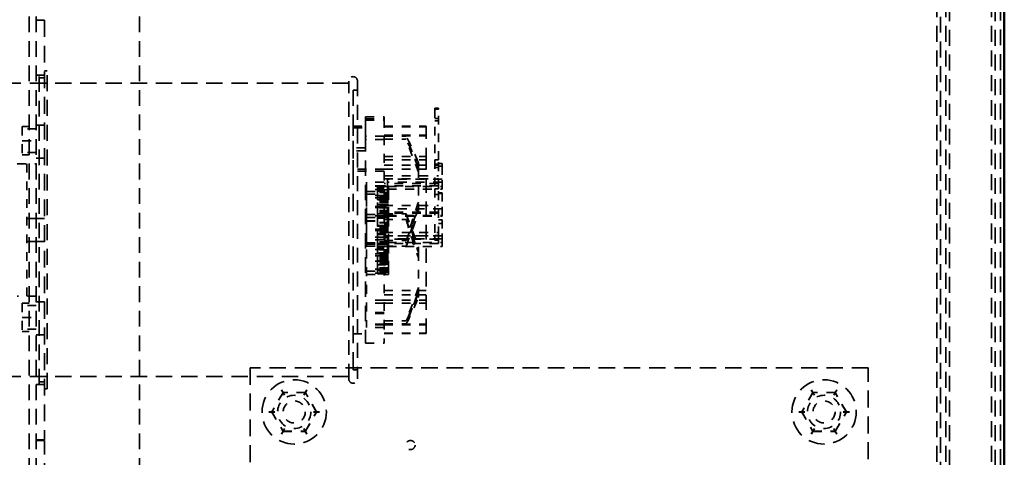
# Model space of a CAD drawing. Units: inches. Extents: x -74 to 101, y 14 to 135.
# Drawn here: x -62 to -51, y 85 to 90 of the extents above; entities that cross this region are included whole.
import ezdxf

# ---------------------------------------------------------------- set-up
doc = ezdxf.new("R2010")
doc.units = ezdxf.units.IN
doc.header["$MEASUREMENT"] = 0
doc.linetypes.add('DASHED', pattern=[0.2067, 0.1654, -0.0413])
doc.layers.add('Hidden (ANSI)', color=7, linetype='DASHED', lineweight=35)
doc.layers.add('Visible (ANSI)', color=7, linetype='Continuous', lineweight=50)

msp = doc.modelspace()

# ---------------------------------------------------------------- linework, layer by layer
at = {"layer": 'Hidden (ANSI)', "ltscale": 1.086193}
for p, q in [((-51.655, 101.482), (-51.655, 31.882)), ((-51.551, 101.482), (-51.551, 31.882)), ((-51.035, 101.482), (-51.035, 31.882)), ((-51.51, 101.437), (-51.51, 31.837)), ((-50.994, 101.437), (-50.994, 31.837))]:
    msp.add_line(p, q, dxfattribs=at)
at = {"layer": 'Hidden (ANSI)', "ltscale": 1.0855}
msp.add_line((-50.931, 101.437), (-50.931, 31.882), dxfattribs=at)
at = {"layer": 'Hidden (ANSI)', "ltscale": 1.07402}
for p, q in [((-61.931, 73.562), (-61.931, 101.312)), ((-61.852, 73.562), (-61.852, 101.312)), ((-60.681, 73.562), (-60.681, 101.312))]:
    msp.add_line(p, q, dxfattribs=at)
at = {"layer": 'Hidden (ANSI)', "ltscale": 1.08768}
msp.add_line((-51.614, 99.637), (-51.614, 53.548), dxfattribs=at)
at = {"layer": 'Hidden (ANSI)', "ltscale": 0.03548}
for p, q in [((-61.852, 89.802), (-61.759, 89.802)), ((-61.852, 89.177), (-61.759, 89.177)), ((-61.759, 88.614), (-61.852, 88.614)), ((-61.759, 88.239), (-61.852, 88.239)), ((-61.759, 87.557), (-61.852, 87.557)), ((-61.759, 87.297), (-61.852, 87.297)), ((-61.759, 86.614), (-61.852, 86.614)), ((-61.759, 86.239), (-61.852, 86.239)), ((-61.852, 85.677), (-61.759, 85.677)), ((-61.852, 85.052), (-61.759, 85.052)), ((-61.852, 85.042), (-61.759, 85.042))]:
    msp.add_line(p, q, dxfattribs=at)
at = {"layer": 'Hidden (ANSI)', "ltscale": 1.149008}
msp.add_line((-61.759, 89.802), (-61.759, 85.052), dxfattribs=at)
at = {"layer": 'Hidden (ANSI)', "ltscale": 0.011328}
for p, q in [((-61.729, 89.227), (-61.759, 89.227)), ((-61.729, 85.627), (-61.759, 85.627))]:
    msp.add_line(p, q, dxfattribs=at)
at = {"layer": 'Hidden (ANSI)', "ltscale": 1.094314}
msp.add_line((-61.729, 85.627), (-61.729, 89.227), dxfattribs=at)
at = {"layer": 'Hidden (ANSI)', "ltscale": 1.121325}
for p, q in [((-58.314, 89.087), (-68.744, 89.087)), ((-58.314, 85.767), (-68.744, 85.767))]:
    msp.add_line(p, q, dxfattribs=at)
at = {"layer": 'Hidden (ANSI)', "ltscale": 1.063916}
msp.add_line((-61.819, 85.677), (-61.819, 89.177), dxfattribs=at)
at = {"layer": 'Hidden (ANSI)', "ltscale": 0.022756}
for p, q in [((-61.759, 89.177), (-61.819, 89.177)), ((-61.759, 89.147), (-61.819, 89.147)), ((-61.759, 85.707), (-61.819, 85.707)), ((-61.759, 85.677), (-61.819, 85.677))]:
    msp.add_line(p, q, dxfattribs=at)
at = {"layer": 'Hidden (ANSI)', "ltscale": 1.024399}
for p, q in [((-58.314, 85.742), (-58.314, 89.112)), ((-58.214, 89.112), (-58.214, 85.742))]:
    msp.add_line(p, q, dxfattribs=at)
at = {"layer": 'Hidden (ANSI)', "ltscale": 1.2017}
msp.add_line((-58.264, 85.845), (-58.264, 89.008), dxfattribs=at)
at = {"layer": 'Hidden (ANSI)', "ltscale": 0.018947}
for p, q in [((-58.214, 89.008), (-58.264, 89.008)), ((-58.214, 85.845), (-58.264, 85.845))]:
    msp.add_line(p, q, dxfattribs=at)
at = {"layer": 'Hidden (ANSI)', "ltscale": 0.015138}
for p, q in [((-57.337, 88.806), (-57.297, 88.806)), ((-57.337, 88.795), (-57.297, 88.795)), ((-57.297, 88.687), (-57.337, 88.687)), ((-57.297, 88.66), (-57.337, 88.66)), ((-57.297, 88.22), (-57.337, 88.22)), ((-57.337, 88.171), (-57.297, 88.171)), ((-57.297, 88.161), (-57.337, 88.161)), ((-57.337, 88.132), (-57.297, 88.132)), ((-57.297, 88.178), (-57.257, 88.178)), ((-57.297, 88.149), (-57.257, 88.149)), ((-57.914, 87.919), (-57.874, 87.919)), ((-57.914, 87.881), (-57.874, 87.881)), ((-57.337, 87.893), (-57.297, 87.893)), ((-57.874, 87.833), (-57.914, 87.833)), ((-57.874, 87.824), (-57.914, 87.824)), ((-57.914, 87.807), (-57.874, 87.807)), ((-57.874, 87.804), (-57.914, 87.804)), ((-57.874, 87.788), (-57.914, 87.788)), ((-57.914, 87.773), (-57.874, 87.773)), ((-57.337, 87.828), (-57.297, 87.828)), ((-57.297, 87.848), (-57.257, 87.848)), ((-57.297, 87.841), (-57.257, 87.841)), ((-57.914, 87.582), (-57.874, 87.582)), ((-57.914, 87.58), (-57.874, 87.58)), ((-57.297, 87.543), (-57.257, 87.543)), ((-57.874, 87.504), (-57.914, 87.504)), ((-57.874, 87.496), (-57.914, 87.496)), ((-57.874, 87.488), (-57.914, 87.488)), ((-57.874, 87.488), (-57.914, 87.488)), ((-57.914, 87.473), (-57.874, 87.473)), ((-57.914, 87.471), (-57.874, 87.471)), ((-57.297, 87.499), (-57.257, 87.499)), ((-57.337, 87.365), (-57.297, 87.365)), ((-57.337, 87.312), (-57.297, 87.312)), ((-57.914, 87.273), (-57.874, 87.273)), ((-57.914, 87.238), (-57.874, 87.238)), ((-57.874, 87.201), (-57.914, 87.201)), ((-57.874, 87.182), (-57.914, 87.182)), ((-57.914, 87.166), (-57.874, 87.166)), ((-57.874, 87.157), (-57.914, 87.157)), ((-57.874, 87.144), (-57.914, 87.144)), ((-57.914, 87.127), (-57.874, 87.127))]:
    msp.add_line(p, q, dxfattribs=at)
at = {"layer": 'Hidden (ANSI)', "ltscale": 0.009309}
for p, q in [((-57.337, 88.806), (-57.337, 88.795)), ((-57.297, 88.795), (-57.297, 88.806))]:
    msp.add_line(p, q, dxfattribs=at)
at = {"layer": 'Hidden (ANSI)', "ltscale": 0.571309}
for p, q in [((-57.337, 88.795), (-57.337, 88.22)), ((-57.297, 88.22), (-57.297, 88.795)), ((-61.96, 88.177), (-61.96, 86.677))]:
    msp.add_line(p, q, dxfattribs=at)
at = {"layer": 'Hidden (ANSI)', "ltscale": 0.093844}
for p, q in [((-58.124, 88.707), (-58.124, 88.683)), ((-57.914, 88.707), (-57.914, 88.683))]:
    msp.add_line(p, q, dxfattribs=at)
at = {"layer": 'Hidden (ANSI)', "ltscale": 0.079897}
for p, q in [((-58.124, 88.707), (-57.914, 88.707)), ((-58.124, 88.683), (-57.914, 88.683)), ((-58.124, 88.669), (-57.914, 88.669)), ((-57.914, 88.487), (-58.124, 88.487)), ((-57.914, 88.45), (-58.124, 88.45)), ((-58.124, 86.147), (-57.914, 86.147))]:
    msp.add_line(p, q, dxfattribs=at)
at = {"layer": 'Hidden (ANSI)', "ltscale": 0.049398}
msp.add_line((-58.124, 88.591), (-58.124, 88.683), dxfattribs=at)
at = {"layer": 'Hidden (ANSI)', "ltscale": 0.092499}
msp.add_line((-57.914, 88.683), (-57.914, 88.487), dxfattribs=at)
at = {"layer": 'Hidden (ANSI)', "ltscale": 0.191381}
for p, q in [((-62.011, 88.597), (-62.011, 88.277)), ((-62.011, 86.597), (-62.011, 86.277))]:
    msp.add_line(p, q, dxfattribs=at)
at = {"layer": 'Hidden (ANSI)', "ltscale": 0.030375}
for p, q in [((-61.931, 88.597), (-62.011, 88.597)), ((-61.931, 88.277), (-62.011, 88.277)), ((-61.931, 86.597), (-62.011, 86.597)), ((-61.931, 86.277), (-62.011, 86.277))]:
    msp.add_line(p, q, dxfattribs=at)
at = {"layer": 'Hidden (ANSI)', "ltscale": 0.060279}
for p, q in [((-61.852, 88.572), (-62.011, 88.572)), ((-62.011, 88.437), (-61.852, 88.437)), ((-61.852, 88.302), (-62.011, 88.302)), ((-61.852, 86.572), (-62.011, 86.572)), ((-62.011, 86.437), (-61.852, 86.437)), ((-61.852, 86.302), (-62.011, 86.302))]:
    msp.add_line(p, q, dxfattribs=at)
at = {"layer": 'Hidden (ANSI)', "ltscale": 0.053232}
for p, q in [((-58.264, 88.602), (-58.124, 88.602)), ((-58.264, 86.252), (-58.124, 86.252))]:
    msp.add_line(p, q, dxfattribs=at)
at = {"layer": 'Hidden (ANSI)', "ltscale": 0.05247}
for p, q in [((-58.262, 88.591), (-58.124, 88.591)), ((-58.262, 88.582), (-58.124, 88.582)), ((-58.124, 88.358), (-58.262, 88.358)), ((-58.124, 88.321), (-58.262, 88.321))]:
    msp.add_line(p, q, dxfattribs=at)
at = {"layer": 'Hidden (ANSI)', "ltscale": 0.234232}
msp.add_line((-58.262, 88.591), (-58.262, 88.358), dxfattribs=at)
at = {"layer": 'Hidden (ANSI)', "ltscale": 0.140036}
msp.add_line((-58.124, 88.591), (-58.124, 88.487), dxfattribs=at)
at = {"layer": 'Hidden (ANSI)', "ltscale": 0.181608}
for p, q in [((-57.914, 88.6), (-57.437, 88.6)), ((-57.914, 88.595), (-57.437, 88.595)), ((-57.914, 88.499), (-57.437, 88.499)), ((-57.914, 88.492), (-57.437, 88.492)), ((-57.914, 88.257), (-57.437, 88.257)), ((-57.914, 88.221), (-57.437, 88.221)), ((-57.914, 88.161), (-57.437, 88.161)), ((-57.914, 88.113), (-57.437, 88.113)), ((-57.914, 86.74), (-57.437, 86.74)), ((-57.914, 86.692), (-57.437, 86.692)), ((-57.914, 86.632), (-57.437, 86.632)), ((-57.914, 86.597), (-57.437, 86.597)), ((-57.914, 86.361), (-57.437, 86.361)), ((-57.914, 86.354), (-57.437, 86.354)), ((-57.914, 86.259), (-57.437, 86.259)), ((-57.914, 86.254), (-57.437, 86.254))]:
    msp.add_line(p, q, dxfattribs=at)
at = {"layer": 'Hidden (ANSI)', "ltscale": 0.004326}
msp.add_line((-57.437, 88.595), (-57.437, 88.6), dxfattribs=at)
at = {"layer": 'Hidden (ANSI)', "ltscale": 0.095135}
for p, q in [((-57.437, 88.499), (-57.437, 88.595)), ((-57.914, 88.49), (-57.664, 88.49)), ((-57.914, 88.453), (-57.664, 88.453)), ((-57.437, 88.161), (-57.437, 88.257)), ((-58.114, 87.603), (-57.864, 87.603)), ((-58.114, 87.567), (-57.864, 87.567)), ((-57.914, 87.61), (-57.664, 87.61)), ((-57.914, 87.545), (-57.664, 87.545)), ((-58.114, 87.267), (-57.864, 87.267)), ((-58.114, 86.96), (-57.864, 86.96)), ((-58.114, 86.923), (-57.864, 86.923))]:
    msp.add_line(p, q, dxfattribs=at)
at = {"layer": 'Hidden (ANSI)', "ltscale": 1.051737}
msp.add_line((-58.124, 88.487), (-58.124, 86.147), dxfattribs=at)
at = {"layer": 'Hidden (ANSI)', "ltscale": 0.406256}
msp.add_line((-57.914, 88.487), (-57.914, 87.61), dxfattribs=at)
at = {"layer": 'Hidden (ANSI)', "ltscale": 0.162966}
for p, q in [((-57.524, 88.125), (-57.664, 88.49)), ((-57.524, 88.079), (-57.664, 88.453)), ((-57.664, 87.61), (-57.524, 87.236)), ((-57.664, 87.545), (-57.524, 87.18))]:
    msp.add_line(p, q, dxfattribs=at)
at = {"layer": 'Hidden (ANSI)', "ltscale": 0.099803}
msp.add_line((-57.437, 88.257), (-57.437, 88.499), dxfattribs=at)
at = {"layer": 'Hidden (ANSI)', "ltscale": 0.159553}
msp.add_line((-58.262, 88.115), (-58.262, 88.358), dxfattribs=at)
at = {"layer": 'Hidden (ANSI)', "ltscale": 0.134582}
for p, q in [((-57.337, 88.22), (-57.337, 87.893)), ((-57.297, 87.893), (-57.297, 88.22))]:
    msp.add_line(p, q, dxfattribs=at)
at = {"layer": 'Hidden (ANSI)', "ltscale": 0.12915}
for p, q in [((-62.068, 88.177), (-61.852, 88.177)), ((-61.852, 86.677), (-62.068, 86.677))]:
    msp.add_line(p, q, dxfattribs=at)
at = {"layer": 'Hidden (ANSI)', "ltscale": 0.132467}
for p, q in [((-57.914, 88.115), (-58.262, 88.115)), ((-57.914, 88.093), (-58.262, 88.093))]:
    msp.add_line(p, q, dxfattribs=at)
at = {"layer": 'Hidden (ANSI)', "ltscale": 0.044838}
msp.add_line((-58.262, 88.093), (-58.262, 88.115), dxfattribs=at)
at = {"layer": 'Hidden (ANSI)', "ltscale": 0.046866}
msp.add_line((-57.524, 88.192), (-57.524, 88.139), dxfattribs=at)
at = {"layer": 'Hidden (ANSI)', "ltscale": 0.059078}
for p, q in [((-57.524, 88.139), (-57.524, 88.079)), ((-57.524, 87.236), (-57.524, 87.176))]:
    msp.add_line(p, q, dxfattribs=at)
at = {"layer": 'Hidden (ANSI)', "ltscale": 0.996317}
msp.add_line((-57.437, 86.259), (-57.437, 88.161), dxfattribs=at)
at = {"layer": 'Hidden (ANSI)', "ltscale": 0.029712}
msp.add_line((-57.257, 88.178), (-57.257, 88.149), dxfattribs=at)
at = {"layer": 'Hidden (ANSI)', "ltscale": 0.074722}
for p, q in [((-57.257, 88.149), (-57.257, 88.01)), ((-57.257, 87.848), (-57.257, 87.71)), ((-57.257, 87.543), (-57.257, 87.405))]:
    msp.add_line(p, q, dxfattribs=at)
at = {"layer": 'Hidden (ANSI)', "ltscale": 0.23494}
for p, q in [((-57.914, 88.039), (-57.297, 88.039)), ((-57.914, 88.004), (-57.297, 88.004)), ((-57.257, 88.003), (-57.874, 88.003)), ((-57.297, 87.953), (-57.914, 87.953)), ((-57.297, 87.927), (-57.914, 87.927)), ((-57.257, 87.967), (-57.874, 87.967)), ((-57.874, 87.917), (-57.257, 87.917)), ((-57.874, 87.89), (-57.257, 87.89)), ((-57.914, 87.703), (-57.297, 87.703)), ((-57.914, 87.703), (-57.297, 87.703)), ((-57.257, 87.667), (-57.874, 87.667)), ((-57.257, 87.666), (-57.874, 87.666)), ((-57.297, 87.627), (-57.914, 87.627)), ((-57.297, 87.617), (-57.914, 87.617)), ((-57.874, 87.59), (-57.257, 87.59)), ((-57.874, 87.581), (-57.257, 87.581)), ((-57.914, 87.398), (-57.297, 87.398)), ((-57.914, 87.361), (-57.297, 87.361)), ((-57.297, 87.322), (-57.914, 87.322)), ((-57.257, 87.361), (-57.874, 87.361)), ((-57.257, 87.325), (-57.874, 87.325)), ((-57.297, 87.275), (-57.914, 87.275)), ((-57.874, 87.285), (-57.257, 87.285)), ((-57.874, 87.239), (-57.257, 87.239))]:
    msp.add_line(p, q, dxfattribs=at)
at = {"layer": 'Hidden (ANSI)', "ltscale": 0.032181}
msp.add_line((-57.874, 87.967), (-57.874, 88.003), dxfattribs=at)
at = {"layer": 'Hidden (ANSI)', "ltscale": 0.19037}
msp.add_line((-57.524, 87.617), (-57.524, 88.079), dxfattribs=at)
at = {"layer": 'Hidden (ANSI)', "ltscale": 0.049489}
for p, q in [((-57.257, 87.89), (-57.257, 88.01)), ((-57.257, 87.59), (-57.257, 87.71)), ((-57.257, 87.285), (-57.257, 87.405))]:
    msp.add_line(p, q, dxfattribs=at)
at = {"layer": 'Hidden (ANSI)', "ltscale": 0.036641}
msp.add_line((-58.114, 87.967), (-58.114, 87.926), dxfattribs=at)
at = {"layer": 'Hidden (ANSI)', "ltscale": 0.076088}
for p, q in [((-57.914, 87.967), (-58.114, 87.967)), ((-57.914, 87.926), (-58.114, 87.926)), ((-57.914, 87.923), (-58.114, 87.923)), ((-57.914, 87.886), (-58.114, 87.886)), ((-58.114, 87.861), (-57.914, 87.861)), ((-57.874, 87.89), (-57.874, 87.967)), ((-58.114, 87.831), (-57.914, 87.831)), ((-57.914, 87.817), (-58.114, 87.817)), ((-57.914, 87.792), (-58.114, 87.792)), ((-57.914, 87.691), (-58.114, 87.691)), ((-57.914, 87.68), (-58.114, 87.68)), ((-57.874, 87.59), (-57.874, 87.666)), ((-57.914, 87.587), (-58.114, 87.587)), ((-57.914, 87.586), (-58.114, 87.586)), ((-58.114, 87.531), (-57.914, 87.531)), ((-58.114, 87.525), (-57.914, 87.525)), ((-57.914, 87.437), (-58.114, 87.437)), ((-57.914, 87.42), (-58.114, 87.42)), ((-57.914, 87.347), (-58.114, 87.347)), ((-57.914, 87.315), (-58.114, 87.315)), ((-57.874, 87.285), (-57.874, 87.361)), ((-58.114, 87.28), (-57.914, 87.28)), ((-58.114, 87.243), (-57.914, 87.243)), ((-57.914, 87.205), (-58.114, 87.205)), ((-57.914, 87.156), (-58.114, 87.156)), ((-57.914, 87.133), (-58.114, 87.133)), ((-57.914, 87.073), (-58.114, 87.073)), ((-57.914, 86.983), (-58.114, 86.983)), ((-57.914, 86.939), (-58.114, 86.939)), ((-57.914, 86.632), (-58.114, 86.632)), ((-57.914, 86.597), (-58.114, 86.597)), ((-57.914, 86.493), (-58.114, 86.493)), ((-57.914, 86.481), (-58.114, 86.481)), ((-57.914, 86.361), (-58.114, 86.361)), ((-57.914, 86.354), (-58.114, 86.354)), ((-57.914, 86.352), (-58.114, 86.352)), ((-57.914, 86.322), (-58.114, 86.322))]:
    msp.add_line(p, q, dxfattribs=at)
at = {"layer": 'Hidden (ANSI)', "ltscale": 0.03923}
for p, q in [((-58.114, 87.926), (-58.114, 87.886)), ((-58.114, 87.831), (-58.114, 87.792))]:
    msp.add_line(p, q, dxfattribs=at)
at = {"layer": 'Hidden (ANSI)', "ltscale": 0.047848}
for p, q in [((-58.114, 87.886), (-58.114, 87.831)), ((-58.114, 87.586), (-58.114, 87.531))]:
    msp.add_line(p, q, dxfattribs=at)
at = {"layer": 'Hidden (ANSI)', "ltscale": 0.02847}
for p, q in [((-57.914, 87.915), (-57.989, 87.915)), ((-57.914, 87.898), (-57.989, 87.898)), ((-57.914, 87.881), (-57.989, 87.881)), ((-57.914, 87.866), (-57.989, 87.866)), ((-57.914, 87.581), (-57.989, 87.581)), ((-57.914, 87.579), (-57.989, 87.579)), ((-57.914, 87.566), (-57.989, 87.566)), ((-57.914, 87.561), (-57.989, 87.561)), ((-57.989, 87.274), (-57.914, 87.274)), ((-57.914, 87.259), (-57.989, 87.259)), ((-57.989, 87.235), (-57.914, 87.235)), ((-57.914, 87.218), (-57.989, 87.218))]:
    msp.add_line(p, q, dxfattribs=at)
at = {"layer": 'Hidden (ANSI)', "ltscale": 0.015178}
for p, q in [((-57.989, 87.898), (-57.989, 87.915)), ((-57.989, 87.866), (-57.989, 87.881)), ((-57.989, 87.684), (-57.989, 87.648)), ((-57.989, 87.566), (-57.989, 87.581)), ((-57.989, 87.384), (-57.989, 87.347)), ((-57.989, 87.274), (-57.989, 87.259)), ((-57.989, 87.078), (-57.989, 87.041))]:
    msp.add_line(p, q, dxfattribs=at)
at = {"layer": 'Hidden (ANSI)', "ltscale": 0.006962}
msp.add_line((-57.989, 87.898), (-57.989, 87.881), dxfattribs=at)
at = {"layer": 'Hidden (ANSI)', "ltscale": 0.052753}
for p, q in [((-57.989, 87.866), (-57.989, 87.738)), ((-57.989, 87.738), (-57.989, 87.684)), ((-57.989, 87.566), (-57.989, 87.437)), ((-57.989, 87.437), (-57.989, 87.384)), ((-57.989, 87.259), (-57.989, 87.131)), ((-57.989, 87.131), (-57.989, 87.078))]:
    msp.add_line(p, q, dxfattribs=at)
at = {"layer": 'Hidden (ANSI)', "ltscale": 0.003709}
for p, q in [((-57.874, 87.923), (-57.864, 87.923)), ((-57.874, 87.915), (-57.864, 87.915)), ((-57.864, 87.898), (-57.874, 87.898)), ((-57.874, 87.887), (-57.864, 87.887)), ((-57.874, 87.881), (-57.864, 87.881)), ((-57.864, 87.866), (-57.874, 87.866)), ((-57.874, 87.587), (-57.864, 87.587)), ((-57.874, 87.581), (-57.864, 87.581)), ((-57.874, 87.579), (-57.864, 87.579)), ((-57.864, 87.566), (-57.874, 87.566)), ((-57.864, 87.561), (-57.874, 87.561)), ((-57.874, 87.28), (-57.864, 87.28)), ((-57.874, 87.274), (-57.864, 87.274)), ((-57.864, 87.259), (-57.874, 87.259)), ((-57.874, 87.243), (-57.864, 87.243)), ((-57.874, 87.235), (-57.864, 87.235)), ((-57.864, 87.218), (-57.874, 87.218))]:
    msp.add_line(p, q, dxfattribs=at)
at = {"layer": 'Hidden (ANSI)', "ltscale": 0.035438}
for p, q in [((-57.874, 87.89), (-57.874, 87.804)), ((-57.874, 87.59), (-57.874, 87.504))]:
    msp.add_line(p, q, dxfattribs=at)
at = {"layer": 'Hidden (ANSI)', "ltscale": 0.019324}
msp.add_line((-57.864, 87.923), (-57.864, 87.915), dxfattribs=at)
at = {"layer": 'Hidden (ANSI)', "ltscale": 0.007148}
msp.add_line((-57.864, 87.915), (-57.864, 87.898), dxfattribs=at)
at = {"layer": 'Hidden (ANSI)', "ltscale": 0.007054}
msp.add_line((-57.864, 87.898), (-57.864, 87.887), dxfattribs=at)
at = {"layer": 'Hidden (ANSI)', "ltscale": 0.016235}
for p, q in [((-57.864, 87.887), (-57.864, 87.881)), ((-57.864, 87.587), (-57.864, 87.581)), ((-57.864, 87.28), (-57.864, 87.274))]:
    msp.add_line(p, q, dxfattribs=at)
at = {"layer": 'Hidden (ANSI)', "ltscale": 0.006223}
for p, q in [((-57.864, 87.881), (-57.864, 87.866)), ((-57.864, 87.581), (-57.864, 87.566)), ((-57.864, 87.274), (-57.864, 87.259))]:
    msp.add_line(p, q, dxfattribs=at)
at = {"layer": 'Hidden (ANSI)', "ltscale": 0.080363}
for p, q in [((-57.864, 87.866), (-57.864, 87.684)), ((-57.864, 87.566), (-57.864, 87.384)), ((-57.864, 87.259), (-57.864, 87.078))]:
    msp.add_line(p, q, dxfattribs=at)
at = {"layer": 'Hidden (ANSI)', "ltscale": 0.217797}
for p, q in [((-57.337, 87.893), (-57.337, 87.365)), ((-57.297, 87.365), (-57.297, 87.893))]:
    msp.add_line(p, q, dxfattribs=at)
at = {"layer": 'Hidden (ANSI)', "ltscale": 0.046104}
msp.add_line((-58.114, 87.792), (-58.114, 87.68), dxfattribs=at)
at = {"layer": 'Hidden (ANSI)', "ltscale": 0.047517}
for p, q in [((-57.864, 87.849), (-57.989, 87.849)), ((-57.989, 87.813), (-57.864, 87.813)), ((-57.864, 87.806), (-57.989, 87.806)), ((-57.864, 87.79), (-57.989, 87.79)), ((-57.864, 87.773), (-57.989, 87.773)), ((-57.989, 87.769), (-57.864, 87.769)), ((-57.864, 87.754), (-57.989, 87.754)), ((-57.864, 87.753), (-57.989, 87.753)), ((-57.864, 87.738), (-57.989, 87.738)), ((-57.864, 87.736), (-57.989, 87.736)), ((-57.864, 87.716), (-57.989, 87.716)), ((-57.989, 87.713), (-57.864, 87.713)), ((-57.864, 87.701), (-57.989, 87.701)), ((-57.989, 87.684), (-57.864, 87.684)), ((-57.864, 87.677), (-57.989, 87.677)), ((-57.864, 87.648), (-57.989, 87.648)), ((-57.864, 87.628), (-57.989, 87.628)), ((-57.989, 87.611), (-57.864, 87.611)), ((-57.864, 87.588), (-57.989, 87.588)), ((-57.989, 87.573), (-57.864, 87.573)), ((-57.864, 87.513), (-57.989, 87.513)), ((-57.864, 87.506), (-57.989, 87.506)), ((-57.989, 87.477), (-57.864, 87.477)), ((-57.989, 87.469), (-57.864, 87.469)), ((-57.864, 87.453), (-57.989, 87.453)), ((-57.864, 87.453), (-57.989, 87.453)), ((-57.864, 87.437), (-57.989, 87.437)), ((-57.864, 87.436), (-57.989, 87.436)), ((-57.864, 87.417), (-57.989, 87.417)), ((-57.864, 87.416), (-57.989, 87.416)), ((-57.864, 87.4), (-57.989, 87.4)), ((-57.864, 87.4), (-57.989, 87.4)), ((-57.989, 87.384), (-57.864, 87.384)), ((-57.989, 87.376), (-57.864, 87.376)), ((-57.864, 87.347), (-57.989, 87.347)), ((-57.864, 87.34), (-57.989, 87.34)), ((-57.864, 87.292), (-57.989, 87.292)), ((-57.864, 87.288), (-57.989, 87.288)), ((-57.989, 87.275), (-57.864, 87.275)), ((-57.989, 87.272), (-57.864, 87.272)), ((-57.864, 87.2), (-57.989, 87.2)), ((-57.864, 87.169), (-57.989, 87.169)), ((-57.989, 87.163), (-57.864, 87.163)), ((-57.864, 87.146), (-57.989, 87.146)), ((-57.989, 87.133), (-57.864, 87.133)), ((-57.864, 87.131), (-57.989, 87.131)), ((-57.864, 87.11), (-57.989, 87.11)), ((-57.864, 87.109), (-57.989, 87.109)), ((-57.864, 87.094), (-57.989, 87.094)), ((-57.864, 87.093), (-57.989, 87.093)), ((-57.989, 87.078), (-57.864, 87.078)), ((-57.864, 87.074), (-57.989, 87.074)), ((-57.864, 87.057), (-57.989, 87.057)), ((-57.864, 87.041), (-57.989, 87.041)), ((-57.989, 87.033), (-57.864, 87.033)), ((-57.864, 86.997), (-57.989, 86.997)), ((-57.864, 86.981), (-57.989, 86.981)), ((-57.989, 86.966), (-57.864, 86.966)), ((-57.864, 86.948), (-57.989, 86.948)), ((-57.989, 86.931), (-57.864, 86.931))]:
    msp.add_line(p, q, dxfattribs=at)
at = {"layer": 'Hidden (ANSI)', "ltscale": 0.012666}
for p, q in [((-57.874, 87.773), (-57.874, 87.804)), ((-57.874, 87.473), (-57.874, 87.504))]:
    msp.add_line(p, q, dxfattribs=at)
at = {"layer": 'Hidden (ANSI)', "ltscale": 0.092881}
for p, q in [((-58.114, 87.68), (-58.114, 87.586)), ((-58.114, 87.531), (-58.114, 87.437))]:
    msp.add_line(p, q, dxfattribs=at)
at = {"layer": 'Hidden (ANSI)', "ltscale": 0.027399}
msp.add_line((-57.989, 87.648), (-57.989, 87.581), dxfattribs=at)
at = {"layer": 'Hidden (ANSI)', "ltscale": 1.94195e-05}
msp.add_line((-57.874, 87.666), (-57.874, 87.667), dxfattribs=at)
at = {"layer": 'Hidden (ANSI)', "ltscale": 0.036621}
for p, q in [((-57.864, 87.684), (-57.864, 87.648)), ((-57.864, 87.384), (-57.864, 87.347)), ((-57.864, 87.078), (-57.864, 87.041))]:
    msp.add_line(p, q, dxfattribs=at)
at = {"layer": 'Hidden (ANSI)', "ltscale": 0.033445}
msp.add_line((-57.864, 87.648), (-57.864, 87.587), dxfattribs=at)
at = {"layer": 'Hidden (ANSI)', "ltscale": 0.162664}
for p, q in [((-57.662, 87.308), (-57.524, 87.673)), ((-57.662, 87.244), (-57.524, 87.617)), ((-57.524, 86.774), (-57.662, 86.4)), ((-57.524, 86.728), (-57.662, 86.363))]:
    msp.add_line(p, q, dxfattribs=at)
at = {"layer": 'Hidden (ANSI)', "ltscale": 0.041041}
for p, q in [((-61.852, 87.557), (-61.96, 87.557)), ((-61.852, 87.297), (-61.96, 87.297))]:
    msp.add_line(p, q, dxfattribs=at)
at = {"layer": 'Hidden (ANSI)', "ltscale": 0.498567}
msp.add_line((-57.914, 87.61), (-57.914, 86.4), dxfattribs=at)
at = {"layer": 'Hidden (ANSI)', "ltscale": 0.003749}
msp.add_line((-57.257, 87.581), (-57.257, 87.59), dxfattribs=at)
at = {"layer": 'Hidden (ANSI)', "ltscale": 0.037406}
msp.add_line((-58.114, 87.437), (-58.114, 87.347), dxfattribs=at)
at = {"layer": 'Hidden (ANSI)', "ltscale": 0.000796186}
msp.add_line((-57.874, 87.471), (-57.874, 87.473), dxfattribs=at)
at = {"layer": 'Hidden (ANSI)', "ltscale": 0.140633}
msp.add_line((-58.114, 87.347), (-58.114, 87.205), dxfattribs=at)
at = {"layer": 'Hidden (ANSI)', "ltscale": 0.029916}
msp.add_line((-57.989, 87.347), (-57.989, 87.274), dxfattribs=at)
at = {"layer": 'Hidden (ANSI)', "ltscale": 0.096065}
for p, q in [((-57.914, 87.308), (-57.662, 87.308)), ((-57.914, 87.244), (-57.662, 87.244)), ((-57.914, 86.4), (-57.662, 86.4)), ((-57.914, 86.363), (-57.662, 86.363))]:
    msp.add_line(p, q, dxfattribs=at)
at = {"layer": 'Hidden (ANSI)', "ltscale": 0.038697}
msp.add_line((-57.864, 87.347), (-57.864, 87.28), dxfattribs=at)
at = {"layer": 'Hidden (ANSI)', "ltscale": 0.022454}
msp.add_line((-57.337, 87.365), (-57.337, 87.312), dxfattribs=at)
at = {"layer": 'Hidden (ANSI)', "ltscale": 0.01785}
msp.add_line((-57.297, 87.365), (-57.297, 87.322), dxfattribs=at)
at = {"layer": 'Hidden (ANSI)', "ltscale": 0.004095}
msp.add_line((-57.297, 87.312), (-57.297, 87.322), dxfattribs=at)
at = {"layer": 'Hidden (ANSI)', "ltscale": 0.01545}
msp.add_line((-57.297, 87.312), (-57.297, 87.275), dxfattribs=at)
at = {"layer": 'Hidden (ANSI)', "ltscale": 0.351732}
msp.add_line((-58.114, 87.205), (-58.114, 86.352), dxfattribs=at)
at = {"layer": 'Hidden (ANSI)', "ltscale": 0.034505}
msp.add_line((-57.874, 87.285), (-57.874, 87.201), dxfattribs=at)
at = {"layer": 'Hidden (ANSI)', "ltscale": 0.014096}
msp.add_line((-57.874, 87.166), (-57.874, 87.201), dxfattribs=at)
at = {"layer": 'Hidden (ANSI)', "ltscale": 0.019297}
msp.add_line((-57.257, 87.239), (-57.257, 87.285), dxfattribs=at)
at = {"layer": 'Hidden (ANSI)', "ltscale": 0.003988}
msp.add_line((-57.874, 87.166), (-57.874, 87.157), dxfattribs=at)
at = {"layer": 'Hidden (ANSI)', "ltscale": 0.012318}
msp.add_line((-57.874, 87.127), (-57.874, 87.157), dxfattribs=at)
at = {"layer": 'Hidden (ANSI)', "ltscale": 0.191602}
msp.add_line((-57.524, 87.176), (-57.524, 86.715), dxfattribs=at)
at = {"layer": 'Hidden (ANSI)', "ltscale": 0.030821}
msp.add_line((-57.989, 87.041), (-57.989, 86.966), dxfattribs=at)
at = {"layer": 'Hidden (ANSI)', "ltscale": 0.064028}
msp.add_line((-57.864, 87.041), (-57.864, 86.96), dxfattribs=at)
at = {"layer": 'Hidden (ANSI)', "ltscale": 0.014521}
msp.add_line((-57.989, 86.966), (-57.989, 86.931), dxfattribs=at)
at = {"layer": 'Hidden (ANSI)', "ltscale": 0.042196}
msp.add_line((-57.864, 86.96), (-57.864, 86.923), dxfattribs=at)
at = {"layer": 'Hidden (ANSI)', "ltscale": 0.024608}
msp.add_line((-57.524, 86.715), (-57.524, 86.662), dxfattribs=at)
at = {"layer": 'Hidden (ANSI)', "ltscale": 0.012555}
msp.add_line((-58.114, 86.352), (-58.114, 86.322), dxfattribs=at)
at = {"layer": 'Hidden (ANSI)', "ltscale": 0.312312}
msp.add_line((-57.914, 86.4), (-57.914, 86.147), dxfattribs=at)
at = {"layer": 'Hidden (ANSI)', "ltscale": 0.002005}
msp.add_line((-57.437, 86.254), (-57.437, 86.259), dxfattribs=at)
at = {"layer": 'Hidden (ANSI)', "ltscale": 1.161103}
for p, q in [((-59.431, 85.867), (-59.431, 79.867)), ((-52.431, 79.867), (-52.431, 85.867))]:
    msp.add_line(p, q, dxfattribs=at)
at = {"layer": 'Hidden (ANSI)', "ltscale": 1.12885}
msp.add_line((-52.431, 85.867), (-59.431, 85.867), dxfattribs=at)
at = {"layer": 'Hidden (ANSI)', "ltscale": 0.096232}
for p, q in [((-59.057, 85.586), (-59.184, 85.367)), ((-59.057, 85.585), (-59.184, 85.366)), ((-58.804, 85.585), (-59.057, 85.586)), ((-58.805, 85.586), (-59.057, 85.585)), ((-58.678, 85.367), (-58.805, 85.586)), ((-58.678, 85.366), (-58.804, 85.585)), ((-53.057, 85.586), (-53.184, 85.367)), ((-53.057, 85.585), (-53.184, 85.366)), ((-52.804, 85.585), (-53.057, 85.586)), ((-52.805, 85.586), (-53.057, 85.585)), ((-52.678, 85.367), (-52.805, 85.586)), ((-52.678, 85.366), (-52.804, 85.585)), ((-59.184, 85.367), (-59.057, 85.148)), ((-59.184, 85.366), (-59.057, 85.147)), ((-58.805, 85.147), (-58.678, 85.366)), ((-58.804, 85.148), (-58.678, 85.367)), ((-53.184, 85.367), (-53.057, 85.148)), ((-53.184, 85.366), (-53.057, 85.147)), ((-52.805, 85.147), (-52.678, 85.366)), ((-52.804, 85.148), (-52.678, 85.367)), ((-59.057, 85.148), (-58.805, 85.147)), ((-59.057, 85.147), (-58.804, 85.148)), ((-53.057, 85.148), (-52.805, 85.147)), ((-53.057, 85.147), (-52.804, 85.148))]:
    msp.add_line(p, q, dxfattribs=at)
at = {"layer": 'Hidden (ANSI)', "ltscale": 0.019265}
for p, q in [((-59.075, 85.615), (-59.057, 85.585)), ((-59.057, 85.586), (-59.074, 85.616)), ((-59.04, 85.556), (-59.057, 85.586)), ((-59.04, 85.555), (-59.057, 85.585)), ((-58.805, 85.586), (-58.822, 85.556)), ((-58.804, 85.585), (-58.821, 85.555)), ((-58.787, 85.616), (-58.805, 85.586)), ((-58.804, 85.585), (-58.787, 85.615)), ((-53.075, 85.615), (-53.057, 85.585)), ((-53.057, 85.586), (-53.074, 85.616)), ((-53.04, 85.556), (-53.057, 85.586)), ((-53.04, 85.555), (-53.057, 85.585)), ((-52.805, 85.586), (-52.822, 85.556)), ((-52.804, 85.585), (-52.821, 85.555)), ((-52.787, 85.616), (-52.805, 85.586)), ((-52.804, 85.585), (-52.787, 85.615)), ((-59.218, 85.367), (-59.184, 85.367)), ((-59.218, 85.366), (-59.184, 85.366)), ((-59.149, 85.367), (-59.184, 85.367)), ((-59.184, 85.366), (-59.149, 85.366)), ((-58.678, 85.367), (-58.713, 85.367)), ((-58.713, 85.366), (-58.678, 85.366)), ((-58.678, 85.367), (-58.643, 85.367)), ((-58.678, 85.366), (-58.643, 85.366)), ((-53.218, 85.367), (-53.184, 85.367)), ((-53.218, 85.366), (-53.184, 85.366)), ((-53.149, 85.367), (-53.184, 85.367)), ((-53.184, 85.366), (-53.149, 85.366)), ((-52.678, 85.367), (-52.713, 85.367)), ((-52.713, 85.366), (-52.678, 85.366)), ((-52.678, 85.367), (-52.643, 85.367)), ((-52.678, 85.366), (-52.643, 85.366)), ((-59.075, 85.118), (-59.057, 85.148)), ((-59.057, 85.147), (-59.074, 85.117)), ((-59.04, 85.178), (-59.057, 85.148)), ((-59.057, 85.147), (-59.04, 85.177)), ((-58.822, 85.177), (-58.805, 85.147)), ((-58.804, 85.148), (-58.821, 85.178)), ((-58.787, 85.117), (-58.805, 85.147)), ((-58.804, 85.148), (-58.787, 85.118)), ((-53.075, 85.118), (-53.057, 85.148)), ((-53.057, 85.147), (-53.074, 85.117)), ((-53.04, 85.178), (-53.057, 85.148)), ((-53.057, 85.147), (-53.04, 85.177)), ((-52.822, 85.177), (-52.805, 85.147)), ((-52.804, 85.148), (-52.821, 85.178)), ((-52.787, 85.117), (-52.805, 85.147)), ((-52.804, 85.148), (-52.787, 85.118))]:
    msp.add_line(p, q, dxfattribs=at)
at = {"layer": 'Hidden (ANSI)', "ltscale": 1.044025}
msp.add_line((-61.759, 74.252), (-61.759, 85.042), dxfattribs=at)
at = {"layer": 'Hidden (ANSI)', "ltscale": 1.106473}
for centre in [(-58.931, 85.367), (-52.931, 85.367)]:
    msp.add_circle(centre, 0.364, dxfattribs=at)
at = {"layer": 'Hidden (ANSI)', "ltscale": 0.448684}
for centre in [(-58.931, 85.367), (-52.931, 85.367)]:
    msp.add_circle(centre, 0.188, dxfattribs=at)
at = {"layer": 'Hidden (ANSI)', "ltscale": 0.299089}
for centre in [(-58.931, 85.367), (-52.931, 85.367)]:
    msp.add_circle(centre, 0.125, dxfattribs=at)
at = {"layer": 'Hidden (ANSI)', "ltscale": 0.124363}
msp.add_circle((-57.614, 84.992), 0.052, dxfattribs=at)
at = {"layer": 'Hidden (ANSI)', "ltscale": 0.059738}
for centre, start, end in [((-58.264, 89.112), 0, 180), ((-58.264, 85.742), 180, 0)]:
    msp.add_arc(centre, 0.05, start, end, dxfattribs=at)
at = {"layer": 'Hidden (ANSI)', "ltscale": 0.174143}
for major_axis, ratio, start_param, end_param in [((0.408, -1.279), 0.13519, 2.168289, 2.508463), ((0.415, -1.279), 0.120167, 2.121693, 2.461867), ((0.415, -1.279), 0.120167, 4.529959, 4.870134), ((0.408, -1.279), 0.13519, 4.576555, 4.91673)]:
    msp.add_ellipse((-57.438, 87.427), major_axis=major_axis, ratio=ratio, start_param=start_param, end_param=end_param, dxfattribs=at)
at = {"layer": 'Hidden (ANSI)', "ltscale": 0.17386}
for major_axis, ratio, start_param, end_param in [((-0.401, -1.279), 0.133257, 4.506666, 4.84684), ((-0.408, -1.279), 0.118462, 4.553402, 4.893576), ((-0.408, -1.279), 0.118462, 0.678483, 1.018657), ((-0.401, -1.279), 0.133257, 0.631747, 0.971921)]:
    msp.add_ellipse((-57.439, 87.427), major_axis=major_axis, ratio=ratio, start_param=start_param, end_param=end_param, dxfattribs=at)
at = {"layer": 'Visible (ANSI)'}
msp.add_line((-50.89, 101.437), (-50.89, 31.837), dxfattribs=at)

doc.saveas('drawing.dxf')
